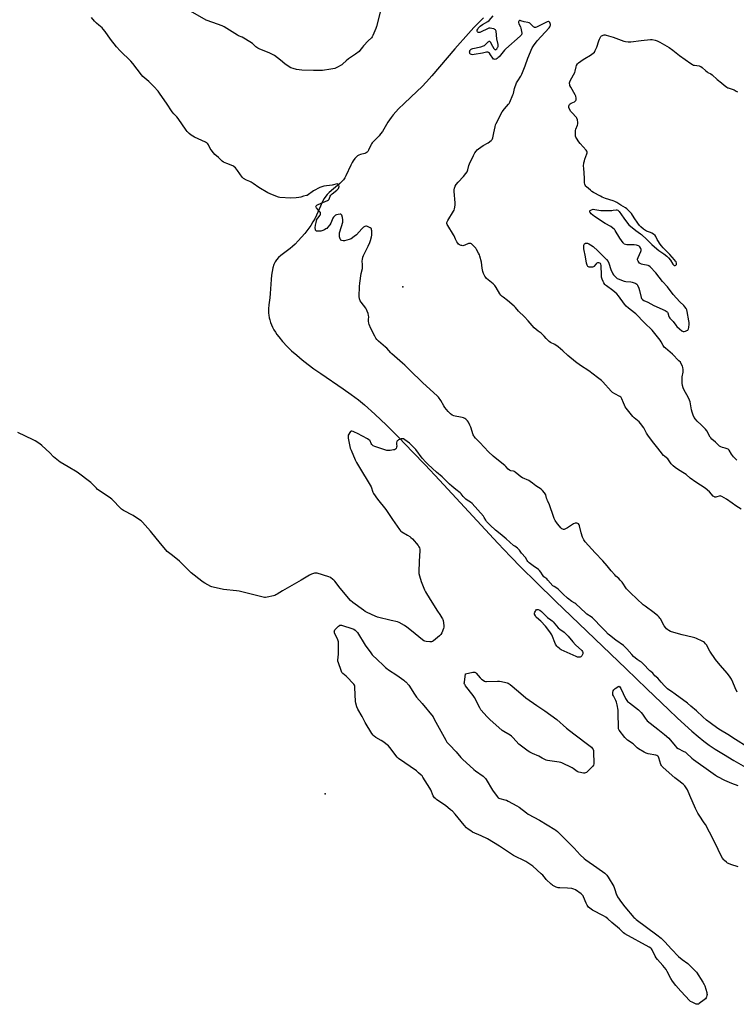
# Model space of a CAD drawing. Units: inches. Extents: x 1165770 to 1171770, y 529460 to 533460.
# Drawn here: x 1167289 to 1167888, y 531303 to 532126 of the extents above; entities that cross this region are included whole.
import ezdxf

# ---------------------------------------------------------------- set-up
doc = ezdxf.new("R2010")
doc.units = ezdxf.units.IN
doc.header["$MEASUREMENT"] = 0
for name, color, linetype in [('CNTRL-Analytical Point', 7, 'Continuous'), ('ELEV-Spot Elevation', 7, 'Continuous'), ('HYDRO-Single Line Stream', 4, 'Continuous'), ('Undefined', 1, 'Continuous')]:
    doc.layers.add(name, color=color, linetype=linetype)

msp = doc.modelspace()

# ---------------------------------------------------------------- linework, layer by layer
at = {"layer": 'CNTRL-Analytical Point'}
msp.add_point((1167609.45, 531902.38, 208), dxfattribs=at)
at = {"layer": 'ELEV-Spot Elevation'}
msp.add_point((1167544.53, 531478.61, 204.67), dxfattribs=at)
at = {"layer": 'HYDRO-Single Line Stream'}
msp.add_lwpolyline([(1167676.77, 532127.36), (1167672.97, 532123.54), (1167668.82, 532119.22), (1167664.14, 532114.16), (1167652.78, 532101.47), (1167633.63, 532078.99), (1167629.04, 532073.82), (1167625.14, 532069.67), (1167621.36, 532065.98), (1167610.5, 532055.79), (1167605.89, 532051.26), (1167603.47, 532048.72), (1167601.26, 532046.25), (1167599.57, 532044.18), (1167598.14, 532042.21), (1167596.79, 532040.06), (1167592.26, 532032.37), (1167590.85, 532030.27), (1167589.71, 532028.81), (1167585.04, 532024.19), (1167583.88, 532022.91), (1167583.22, 532022.01), (1167582.61, 532020.9), (1167580.7, 532016.78), (1167580, 532015.64), (1167579.44, 532015.01), (1167578.79, 532014.58), (1167577.64, 532014.1), (1167573.91, 532013.05), (1167572.5, 532012.54), (1167571.49, 532011.94), (1167570.31, 532010.94), (1167569.22, 532009.69), (1167568, 532007.93), (1167567.05, 532006.3), (1167565.97, 532004.19), (1167561.87, 531995.3), (1167560.88, 531993.52), (1167559.85, 531992.04), (1167558.42, 531990.46), (1167556.65, 531988.81), (1167547.86, 531981.34), (1167546.17, 531979.7), (1167545.03, 531978.39), (1167543.59, 531976.24), (1167542.04, 531973.3), (1167540.53, 531970.02), (1167537.26, 531962.44), (1167535.8, 531959.43), (1167534.25, 531956.78), (1167532.36, 531953.91), (1167529.96, 531950.57), (1167527.35, 531947.21), (1167524.63, 531943.93), (1167521.91, 531940.88), (1167519.3, 531938.18), (1167517.12, 531936.16), (1167515.25, 531934.63), (1167507.53, 531928.74), (1167505.43, 531926.91), (1167503.8, 531925.15), (1167502.71, 531923.48), (1167501.71, 531921.22), (1167500.83, 531918.35), (1167500.18, 531915.19), (1167499.74, 531912.17), (1167499.38, 531908.71), (1167498.64, 531896.91), (1167498.3, 531893.28), (1167497.51, 531887.43), (1167497.16, 531884.07), (1167497.1, 531882.29), (1167497.16, 531880.51), (1167497.34, 531878.75), (1167497.71, 531876.64), (1167498.14, 531874.9), (1167498.79, 531872.82), (1167499.6, 531870.75), (1167500.55, 531868.7), (1167501.64, 531866.66), (1167502.85, 531864.64), (1167504.19, 531862.63), (1167505.64, 531860.64), (1167508.87, 531856.7), (1167512.81, 531852.5), (1167516.45, 531849.01), (1167520.7, 531845.26), (1167525.18, 531841.57), (1167530.23, 531837.65), (1167535.04, 531834.1), (1167540.73, 531830.05), (1167559.56, 531817.14), (1167566.18, 531812.49), (1167572.22, 531808.01), (1167577.22, 531803.94), (1167585.95, 531796.03), (1167595.65, 531786.8), (1167606.01, 531776.53), (1167617.55, 531764.71), (1167628.04, 531753.72), (1167640.14, 531740.82), (1167688.77, 531688.25), (1167699.29, 531677.13), (1167708.3, 531667.88), (1167720.79, 531655.55), (1167737.06, 531639.76), (1167795.95, 531583.27), (1167813.26, 531566.56), (1167831.53, 531548.87), (1167838.69, 531542.14), (1167844.95, 531536.39), (1167850.8, 531531.19), (1167856.13, 531526.64), (1167860.87, 531522.81), (1167865.25, 531519.52), (1167870.24, 531516.15), (1167877.23, 531511.79), (1167885.92, 531506.61), (1167895.59, 531501.06)], dxfattribs=at)
at = {"layer": 'Undefined'}
for points, elevation in [([(1167592.26, 532139.8), (1167587.28, 532120.09), (1167586.7, 532118.44), (1167584.27, 532112.73), (1167583.61, 532111.43), (1167583.11, 532110.75), (1167580.46, 532108.13), (1167576.59, 532104.09), (1167575.65, 532102.98), (1167573.57, 532100.19), (1167572.77, 532099.36), (1167569.81, 532096.99), (1167563.86, 532092.97), (1167561.93, 532091.37), (1167559.2, 532088.81), (1167558.28, 532088.12), (1167554.26, 532085.79), (1167553.22, 532085.3), (1167552.42, 532085.03), (1167549.08, 532084.33), (1167542.12, 532083.44), (1167534.84, 532083.3), (1167524.96, 532083.62), (1167520.41, 532084.23), (1167517.67, 532084.97), (1167515.81, 532085.63), (1167514.3, 532086.48), (1167510.65, 532088.89), (1167507.08, 532092.1), (1167502.06, 532095.77), (1167498.15, 532097.76), (1167489.43, 532101.39), (1167488.15, 532102), (1167486.53, 532103.2), (1167484.5, 532105.08), (1167483.62, 532105.81), (1167478.02, 532109.61), (1167475.2, 532111.1), (1167472.11, 532112.38), (1167471.1, 532112.88), (1167460.12, 532119.86), (1167458.5, 532120.59), (1167450.59, 532123.33), (1167445.03, 532125.55), (1167431.82, 532133.03)], 210), ([(1167888.64, 531563.64), (1167886.98, 531567.45), (1167885.23, 531571.95), (1167883.98, 531574.62), (1167882.84, 531576.32), (1167880.64, 531579.3), (1167874.53, 531586.31), (1167870.74, 531590.9), (1167865.95, 531597.93), (1167862.99, 531603.17), (1167862.31, 531604.07), (1167861.36, 531605.12), (1167860.52, 531605.86), (1167859.51, 531606.44), (1167854.89, 531608.44), (1167853.26, 531609.07), (1167851.13, 531609.67), (1167842.75, 531611.67), (1167833.99, 531614), (1167832.95, 531614.48), (1167831.69, 531615.19), (1167830.74, 531615.82), (1167829.67, 531616.68), (1167828.75, 531617.67), (1167827.78, 531619.01), (1167824.67, 531624.93), (1167824.22, 531625.67), (1167823.62, 531626.44), (1167822.35, 531627.63), (1167819.42, 531630.05), (1167811.8, 531635.53), (1167810.22, 531636.76), (1167799.57, 531646.81), (1167796.37, 531650.18), (1167792.52, 531655.52), (1167791.02, 531657.35), (1167789.81, 531658.63), (1167787.49, 531660.77), (1167786.47, 531661.81), (1167783.53, 531665.12), (1167780.05, 531669.35), (1167776.45, 531673.45), (1167770.01, 531680.19), (1167761.75, 531689.24), (1167760.64, 531690.89), (1167759.48, 531693.18), (1167758.36, 531696.91), (1167756.93, 531702.87), (1167756.64, 531703.66), (1167756.19, 531704.33), (1167755.57, 531704.75), (1167754.83, 531704.99), (1167754.06, 531705.09), (1167753.29, 531704.98), (1167752.02, 531704.31), (1167746.97, 531700.94), (1167745.43, 531700.21), (1167744.12, 531699.78), (1167743.6, 531699.73), (1167743.02, 531699.87), (1167742.3, 531700.29), (1167741.41, 531701.05), (1167740.18, 531702.35), (1167738.66, 531704.36), (1167736.78, 531707.3), (1167735.92, 531708.85), (1167735.29, 531710.5), (1167732.06, 531720.19), (1167731.61, 531721.26), (1167730.35, 531723.62), (1167729.93, 531724.66), (1167729.5, 531725.99), (1167728.79, 531728.65), (1167728.39, 531729.37), (1167727.75, 531730.28), (1167726.15, 531732.23), (1167724.88, 531733.26), (1167720.56, 531736.23), (1167717.84, 531738.5), (1167715.9, 531739.83), (1167714.62, 531740.56), (1167709.46, 531742.88), (1167707.92, 531743.72), (1167706.37, 531744.96), (1167703.3, 531747.64), (1167702.61, 531748.15), (1167701.84, 531748.47), (1167699.59, 531748.68), (1167699.08, 531748.86), (1167698.37, 531749.26), (1167697.52, 531750.01), (1167695.39, 531752.45), (1167694.55, 531753.26), (1167686.45, 531759.59), (1167684.89, 531760.9), (1167680.9, 531764.64), (1167673.74, 531772.44), (1167670.14, 531776.04), (1167669.03, 531777.34), (1167668.59, 531778.04), (1167668.24, 531778.82), (1167666.12, 531785.16), (1167665.48, 531786.78), (1167664.11, 531789.35), (1167663.27, 531790.53), (1167662.52, 531791.41), (1167661.89, 531791.96), (1167661.19, 531792.38), (1167659.94, 531792.98), (1167658.9, 531793.36), (1167657.46, 531793.65), (1167653.04, 531794.28), (1167651.91, 531794.56), (1167650.49, 531795.29), (1167649.17, 531796.29), (1167647.13, 531798.38), (1167644.44, 531801.77), (1167643.65, 531802.98), (1167641.08, 531807.57), (1167639.19, 531810.18), (1167638.06, 531811.52), (1167625.99, 531822.37), (1167615.01, 531833.26), (1167610.97, 531837.16), (1167609.11, 531838.82), (1167600.22, 531846.37), (1167599.21, 531847.41), (1167595.94, 531851.13), (1167594.87, 531852.21), (1167588.98, 531857.07), (1167587.64, 531858.41), (1167586.88, 531859.54), (1167585.92, 531861.3), (1167582.56, 531867.81), (1167581.11, 531871.03), (1167580.85, 531872.17), (1167580.68, 531873.93), (1167580.69, 531875.1), (1167580.86, 531877.38), (1167580.81, 531878.43), (1167580.38, 531880.08), (1167579.6, 531882.24), (1167579.03, 531883.44), (1167578.34, 531884.62), (1167574.61, 531889.68), (1167573.81, 531890.92), (1167573.15, 531892.49), (1167572.89, 531894.38), (1167573.15, 531902.87), (1167573.33, 531905.6), (1167574.44, 531913.7), (1167575.56, 531917.94), (1167575.7, 531918.78), (1167575.7, 531920.84), (1167575.43, 531924.2), (1167575.54, 531925.34), (1167576, 531927.37), (1167576.45, 531928.77), (1167580.28, 531936.42), (1167581.71, 531939.55), (1167582.28, 531941.21), (1167583.14, 531944.37), (1167583.4, 531945.82), (1167583.41, 531949.37), (1167583.32, 531950.23), (1167583.08, 531950.94), (1167582.82, 531951.29), (1167582.17, 531951.77), (1167579.81, 531952.83), (1167579.01, 531953.09), (1167578.47, 531953.17), (1167577.53, 531953.01), (1167576.62, 531952.46), (1167575.15, 531951.09), (1167570.56, 531945.9), (1167568.74, 531944.46), (1167566.14, 531942.61), (1167565.37, 531942.22), (1167564.55, 531941.94), (1167560.57, 531940.95), (1167559.45, 531940.87), (1167558.4, 531941.22), (1167557.68, 531941.64), (1167557.27, 531941.99), (1167556.88, 531942.68), (1167556.56, 531944.37), (1167556.4, 531946.72), (1167556.51, 531947.58), (1167556.72, 531948.44), (1167559.13, 531956.67), (1167559.31, 531957.53), (1167559.36, 531958.39), (1167558.97, 531960.45), (1167558.39, 531962.4), (1167557.96, 531962.99), (1167557.52, 531963.15), (1167557, 531963.19), (1167555.25, 531963.04), (1167553.81, 531962.78), (1167553.06, 531962.43), (1167552.44, 531961.88), (1167551.52, 531960.8), (1167550.9, 531959.83), (1167549.14, 531955.73), (1167548.45, 531954.45), (1167546.39, 531952), (1167545.78, 531951.39), (1167545.1, 531950.86), (1167543.81, 531950.18), (1167541.66, 531949.26), (1167540.82, 531949.02), (1167539.94, 531948.91), (1167538.45, 531948.92), (1167537.35, 531949.11), (1167536.73, 531949.56), (1167536.44, 531950), (1167536.28, 531950.5), (1167536.23, 531951.9), (1167536.42, 531953.92), (1167536.94, 531956.22), (1167537.64, 531958.77), (1167537.98, 531959.57), (1167538.28, 531960.04), (1167540.26, 531962.45), (1167540.49, 531962.92), (1167540.62, 531963.63), (1167540.47, 531964.58), (1167540.06, 531965.33), (1167537.36, 531968.44), (1167536.94, 531969.05), (1167536.81, 531969.64), (1167536.97, 531970.2), (1167537.61, 531970.85), (1167538.53, 531971.38), (1167544.58, 531973.78), (1167546.36, 531974.61), (1167547.26, 531975.2), (1167547.75, 531975.82), (1167548.72, 531978.18), (1167549.34, 531979.15), (1167550.39, 531980.12), (1167554.21, 531983.22), (1167554.83, 531983.86), (1167555.56, 531984.8), (1167555.97, 531985.55), (1167556.12, 531986.35), (1167555.97, 531987.42), (1167555.65, 531988.1), (1167555.18, 531988.44), (1167554.47, 531988.51), (1167550.46, 531987.4), (1167543.33, 531986.55), (1167541.61, 531986.19), (1167540.01, 531985.47), (1167534.78, 531982.8), (1167533.56, 531981.96), (1167530.48, 531979.58), (1167529.48, 531978.98), (1167528.75, 531978.74), (1167526.38, 531978.25), (1167524.16, 531977.5), (1167522.52, 531977.08), (1167520.22, 531976.77), (1167515.79, 531976.54), (1167506.56, 531977.28), (1167505.39, 531977.44), (1167504.53, 531977.68), (1167498.46, 531980.22), (1167496.58, 531981.12), (1167489.18, 531985.51), (1167484.36, 531988.84), (1167482.61, 531989.97), (1167481.58, 531990.48), (1167478.69, 531991.6), (1167476.3, 531993.03), (1167475.66, 531993.55), (1167475.09, 531994.22), (1167471.29, 531999.88), (1167469.59, 532001.86), (1167468.56, 532002.85), (1167468.09, 532003.18), (1167467.3, 532003.56), (1167462.28, 532005.5), (1167459.66, 532006.82), (1167458.52, 532007.68), (1167455.23, 532010.49), (1167452.27, 532013.18), (1167451.11, 532014.43), (1167449.24, 532016.97), (1167448.47, 532018.19), (1167446.89, 532021.32), (1167446.41, 532021.98), (1167445.89, 532022.49), (1167445.25, 532022.94), (1167444.46, 532023.36), (1167435.2, 532027.57), (1167432.47, 532029.25), (1167430.94, 532030.63), (1167429.29, 532032.35), (1167428.46, 532033.37), (1167421.75, 532043.34), (1167420.51, 532044.75), (1167417.95, 532047.24), (1167416.76, 532048.68), (1167411.76, 532056.01), (1167406.69, 532063.69), (1167405.05, 532065.93), (1167401.44, 532069.89), (1167399.38, 532071.96), (1167397, 532074.18), (1167393.7, 532076.87), (1167392.2, 532078.27), (1167390.89, 532079.84), (1167383.88, 532089.16), (1167382.23, 532091.21), (1167373.3, 532099.88), (1167370.1, 532103.11), (1167365.16, 532109.44), (1167360.73, 532115.88), (1167359.05, 532117.86), (1167358.03, 532118.87), (1167355.23, 532121.23), (1167353.52, 532122.88), (1167351.85, 532124.57), (1167349.15, 532127.62)], 208), ([(1167892.13, 531716.59), (1167887.57, 531719.53), (1167884.56, 531721.75), (1167879.78, 531725.08), (1167875.97, 531727.32), (1167875.17, 531727.62), (1167874.42, 531727.69), (1167873.63, 531727.55), (1167871.78, 531726.89), (1167870.99, 531726.7), (1167870.18, 531726.74), (1167869.69, 531726.94), (1167868.82, 531727.65), (1167865.58, 531731.02), (1167861.91, 531734.19), (1167854.11, 531739.14), (1167849.37, 531742.7), (1167846.05, 531745.65), (1167844.85, 531746.44), (1167839.65, 531749.55), (1167836.87, 531751.53), (1167835.34, 531752.81), (1167834.32, 531753.79), (1167833.62, 531754.6), (1167830.77, 531758.71), (1167829.82, 531759.62), (1167827.91, 531761.01), (1167827.25, 531761.59), (1167824.39, 531765.04), (1167822.47, 531767.7), (1167818.07, 531773.31), (1167814.16, 531778.57), (1167813.07, 531780.28), (1167810.67, 531784.62), (1167807.9, 531788.29), (1167806.74, 531789.54), (1167802.77, 531793.1), (1167801.58, 531794.26), (1167795.86, 531801.14), (1167795.23, 531802.11), (1167794.47, 531803.66), (1167793.68, 531805.51), (1167792.48, 531808.79), (1167792.12, 531809.56), (1167791.81, 531810.01), (1167791.4, 531810.38), (1167790.68, 531810.85), (1167786.52, 531813.07), (1167784.55, 531814.32), (1167783.52, 531815.34), (1167776.55, 531823.17), (1167775.26, 531824.32), (1167772.14, 531826.83), (1167764.86, 531832.4), (1167757.77, 531836.8), (1167753.75, 531839.77), (1167747.21, 531845.14), (1167743.15, 531848.93), (1167739.27, 531852.37), (1167736.26, 531854.27), (1167732.88, 531856.04), (1167731.72, 531856.87), (1167729.22, 531859.23), (1167727.48, 531861.36), (1167726.68, 531862.17), (1167724.9, 531863.66), (1167722.32, 531865.47), (1167719.24, 531868.24), (1167714.12, 531874.06), (1167711.01, 531877.3), (1167705.89, 531882.3), (1167703.43, 531885.23), (1167702.42, 531886.28), (1167696.86, 531891.05), (1167693.08, 531893.85), (1167692.26, 531894.55), (1167691.26, 531895.63), (1167690.55, 531896.57), (1167687.43, 531901.99), (1167686.27, 531903.57), (1167684.89, 531904.96), (1167679.3, 531909.59), (1167678.6, 531910.37), (1167678, 531911.34), (1167676.85, 531913.76), (1167676.25, 531915.44), (1167675.73, 531918.08), (1167675.12, 531923.05), (1167673.82, 531928.12), (1167673.39, 531929.21), (1167672.73, 531930.52), (1167671.04, 531933.62), (1167670.24, 531934.84), (1167667.42, 531937.82), (1167666.77, 531938.36), (1167666.07, 531938.69), (1167665.33, 531938.77), (1167664.31, 531938.64), (1167661.16, 531937.28), (1167660.36, 531937.02), (1167659.56, 531936.87), (1167658.76, 531936.93), (1167657.98, 531937.16), (1167656.7, 531937.7), (1167656.01, 531938.11), (1167655.27, 531938.91), (1167654.54, 531940.14), (1167653.34, 531942.45), (1167652.24, 531945.01), (1167651.7, 531946.03), (1167646.87, 531953.71), (1167646.35, 531954.71), (1167646.1, 531955.47), (1167646.08, 531956.18), (1167646.3, 531956.88), (1167646.84, 531957.85), (1167651.78, 531965.7), (1167652.27, 531966.73), (1167652.55, 531967.82), (1167653.01, 531970.91), (1167653.1, 531972.61), (1167652.35, 531982.1), (1167652.3, 531983.55), (1167652.52, 531984.98), (1167653.08, 531986.63), (1167653.99, 531988.04), (1167655.56, 531990.05), (1167660.09, 531994.7), (1167662.03, 531997.24), (1167663.01, 531998.67), (1167663.4, 531999.44), (1167663.67, 532000.28), (1167664.46, 532003.92), (1167664.95, 532005.29), (1167668.29, 532012.28), (1167669.61, 532014.55), (1167670.58, 532016), (1167671.49, 532017.02), (1167672.56, 532017.93), (1167676.45, 532020.51), (1167680.59, 532022.87), (1167683.08, 532024.74), (1167683.68, 532025.3), (1167684.01, 532025.72), (1167684.25, 532026.22), (1167684.49, 532027.04), (1167685.37, 532031.36), (1167686.51, 532036.28), (1167686.94, 532038), (1167687.32, 532039.1), (1167692.51, 532048.66), (1167694.4, 532051.22), (1167697.72, 532055.18), (1167698.21, 532055.87), (1167698.75, 532056.89), (1167701.39, 532063.02), (1167701.72, 532064.13), (1167702.72, 532068.35), (1167704.47, 532073), (1167705.37, 532074.82), (1167707.98, 532078.6), (1167708.94, 532080.37), (1167711.51, 532087.13), (1167713.73, 532093.67), (1167717.46, 532102.17), (1167718.54, 532103.89), (1167721.57, 532108.16), (1167731.56, 532119.02), (1167732.28, 532119.95), (1167732.62, 532120.71), (1167732.73, 532121.26), (1167732.73, 532121.81), (1167732.58, 532122.64), (1167732.31, 532123.42), (1167732.06, 532123.87), (1167731.76, 532124.16), (1167731.42, 532124.3), (1167731.02, 532124.31), (1167730.11, 532123.99), (1167721.05, 532119.69), (1167720.26, 532119.39), (1167719.5, 532119.32), (1167719.04, 532119.5), (1167718.6, 532119.82), (1167716.06, 532122.29), (1167715.38, 532122.84), (1167714.84, 532123.14), (1167713.77, 532123.45), (1167710.65, 532124.02), (1167707.86, 532124.99), (1167707.36, 532125.06), (1167706.9, 532125), (1167706.51, 532124.79), (1167706.23, 532124.45), (1167706.1, 532124.02), (1167706.11, 532123.52), (1167706.39, 532122.47), (1167707.75, 532119.77), (1167708.09, 532118.65), (1167708.71, 532114.6), (1167708.68, 532113.79), (1167708.5, 532113.3), (1167708.18, 532112.86), (1167707.36, 532112.04), (1167695.41, 532101.41), (1167694.4, 532100.33), (1167689.78, 532094.86), (1167689.04, 532094.12), (1167688.18, 532093.47), (1167687.24, 532092.93), (1167686.51, 532092.67), (1167685.74, 532092.69), (1167685.27, 532092.87), (1167684.56, 532093.59), (1167682.68, 532096.43), (1167681.67, 532097.8), (1167680.89, 532098.51), (1167680.26, 532098.72), (1167679.28, 532098.71), (1167675.93, 532097.93), (1167668.86, 532096.61), (1167667.95, 532096.56), (1167666.76, 532096.65), (1167665.97, 532096.88), (1167665.59, 532097.16), (1167665.35, 532097.55), (1167665.23, 532098.05), (1167665.21, 532098.6), (1167665.31, 532099.43), (1167665.48, 532099.96), (1167665.74, 532100.39), (1167666.48, 532101.09), (1167667, 532101.34), (1167667.84, 532101.61), (1167674.52, 532103.18), (1167676.72, 532103.91), (1167677.49, 532104.29), (1167678.47, 532104.97), (1167679.36, 532105.78), (1167680.78, 532107.29), (1167681.19, 532107.62), (1167681.59, 532107.79), (1167681.96, 532107.76), (1167682.42, 532107.3), (1167684.16, 532103.65), (1167685.44, 532101.63), (1167686.13, 532100.83), (1167686.49, 532100.66), (1167687.07, 532100.87), (1167687.87, 532101.59), (1167688.59, 532102.48), (1167688.85, 532102.97), (1167688.96, 532103.44), (1167689, 532104.19), (1167688.93, 532104.98), (1167687.96, 532109.79), (1167687.28, 532116.13), (1167687.03, 532116.91), (1167686.75, 532117.35), (1167686.37, 532117.72), (1167685.92, 532118), (1167685.39, 532118.2), (1167683.69, 532118.58), (1167682.3, 532118.73), (1167681.29, 532118.63), (1167680, 532118.16), (1167674.85, 532115.63), (1167673.81, 532115.21), (1167673.04, 532115.03), (1167672.32, 532115.14), (1167671.77, 532115.56), (1167671.55, 532116.17), (1167671.59, 532117.1), (1167671.94, 532117.87), (1167672.43, 532118.61), (1167673.36, 532119.76), (1167673.99, 532120.37), (1167675.9, 532121.66), (1167680.31, 532124.34), (1167681.44, 532125.22), (1167684.84, 532129.13)], 210), ([(1167888.48, 531757.71), (1167886.67, 531759.32), (1167885.74, 531760.4), (1167883.98, 531762.69), (1167881.92, 531765.87), (1167881.2, 531766.72), (1167880.48, 531767.17), (1167879.67, 531767.5), (1167878.84, 531767.69), (1167877.51, 531767.86), (1167876.42, 531768.18), (1167875.1, 531768.74), (1167874.1, 531769.26), (1167873.02, 531770.15), (1167870.64, 531772.6), (1167867.7, 531775.18), (1167866.75, 531776.17), (1167866.28, 531776.83), (1167863.35, 531782.05), (1167862.38, 531783.48), (1167858.66, 531787.19), (1167855.41, 531790.23), (1167853.93, 531791.97), (1167852.94, 531793.36), (1167851.94, 531795.32), (1167851.18, 531797.73), (1167850.71, 531799.71), (1167849.36, 531806.45), (1167848.97, 531807.85), (1167847.81, 531810.33), (1167844.42, 531816.06), (1167843.67, 531817.97), (1167843.06, 531819.92), (1167842.83, 531821.91), (1167842.69, 531825.92), (1167842.87, 531827.37), (1167843.6, 531831.13), (1167843.66, 531832), (1167843.59, 531833.43), (1167843.36, 531835.13), (1167843.05, 531836.21), (1167842.06, 531838.25), (1167841.29, 531839.44), (1167840.11, 531840.74), (1167834.77, 531846.18), (1167828.81, 531851.16), (1167827.73, 531852.18), (1167826.79, 531853.5), (1167825.17, 531856.59), (1167824.39, 531857.82), (1167818.75, 531864.98), (1167817.67, 531866.22), (1167811.28, 531872.51), (1167804, 531879.97), (1167802.88, 531880.91), (1167797.98, 531884.63), (1167796.08, 531886.28), (1167794.54, 531888.08), (1167789.49, 531895.11), (1167788.15, 531896.66), (1167784.8, 531899.56), (1167779.61, 531903.27), (1167778.72, 531904), (1167778.26, 531904.5), (1167777.33, 531905.85), (1167776.67, 531907.06), (1167775.98, 531908.93), (1167775.49, 531910.57), (1167775.31, 531912.32), (1167775.12, 531920.28), (1167774.95, 531921.35), (1167774.59, 531921.97), (1167773.98, 531922.34), (1167773.27, 531922.57), (1167772.54, 531922.6), (1167772.05, 531922.44), (1167771.58, 531922.16), (1167770.93, 531921.63), (1167769.03, 531919.48), (1167768.59, 531919.18), (1167767.82, 531918.96), (1167765.83, 531918.9), (1167765.01, 531918.98), (1167764.51, 531919.11), (1167763.94, 531919.57), (1167763.42, 531920.52), (1167762.89, 531922.18), (1167762.03, 531927.51), (1167760.64, 531934.2), (1167760.52, 531935.39), (1167760.59, 531936.89), (1167760.7, 531937.46), (1167760.9, 531937.95), (1167761.19, 531938.35), (1167761.72, 531938.85), (1167762.13, 531939.07), (1167762.63, 531939.14), (1167763.69, 531938.99), (1167764.74, 531938.56), (1167766.22, 531937.62), (1167768.35, 531936.1), (1167772.37, 531932.47), (1167775.71, 531929.13), (1167779.65, 531925.34), (1167780.85, 531923.7), (1167781.55, 531922.42), (1167783.27, 531917.02), (1167784.89, 531913.35), (1167785.32, 531912.61), (1167785.83, 531911.95), (1167787.78, 531909.97), (1167788.48, 531909.5), (1167789.28, 531909.13), (1167794.35, 531907.38), (1167795.8, 531907.07), (1167799.96, 531906.58), (1167801.13, 531906.37), (1167803.38, 531905.59), (1167804.19, 531905.23), (1167804.91, 531904.8), (1167805.3, 531904.41), (1167805.59, 531903.94), (1167806.59, 531901.47), (1167807.19, 531899.48), (1167808.44, 531893.71), (1167808.88, 531892.7), (1167809.56, 531891.89), (1167810.78, 531891.11), (1167814.11, 531889.57), (1167819.14, 531886.78), (1167828.52, 531882.6), (1167829.55, 531882.1), (1167830.25, 531881.66), (1167830.62, 531881.3), (1167830.86, 531880.84), (1167831.58, 531877.8), (1167831.97, 531877.06), (1167832.45, 531876.36), (1167835.2, 531873.51), (1167837.37, 531870.48), (1167838.31, 531869.39), (1167840.59, 531867.27), (1167842.61, 531865.72), (1167843.56, 531865.23), (1167844.06, 531865.17), (1167844.58, 531865.24), (1167845.64, 531865.57), (1167846.69, 531866.01), (1167847.4, 531866.41), (1167847.77, 531866.75), (1167848.1, 531867.47), (1167848.31, 531868.59), (1167848.62, 531871.23), (1167848.65, 531872.69), (1167848.45, 531874.14), (1167847, 531881.91), (1167846.6, 531883.31), (1167846.09, 531884.34), (1167845.13, 531885.76), (1167844.24, 531886.88), (1167840.95, 531890.02), (1167835.22, 531896.23), (1167830.48, 531902.41), (1167826.4, 531907.06), (1167820.64, 531914.1), (1167815.93, 531919.3), (1167815.05, 531920), (1167814.28, 531920.31), (1167810.04, 531921.19), (1167808.67, 531921.59), (1167807.24, 531922.42), (1167806.47, 531923.2), (1167805.99, 531923.89), (1167805.63, 531924.6), (1167805.51, 531925.09), (1167805.54, 531925.61), (1167805.98, 531926.94), (1167808.22, 531932.09), (1167808.5, 531932.91), (1167808.59, 531933.44), (1167808.53, 531933.95), (1167808.31, 531934.44), (1167807.32, 531935.86), (1167806.73, 531936.5), (1167806.29, 531936.84), (1167805.51, 531937.15), (1167804.66, 531937.35), (1167802.62, 531937.66), (1167801.45, 531937.75), (1167796.47, 531937.55), (1167795.39, 531937.79), (1167794.45, 531938.31), (1167794.03, 531938.68), (1167793.46, 531939.34), (1167790.7, 531943.2), (1167786.89, 531949.48), (1167786.4, 531950.2), (1167785.84, 531950.84), (1167784.96, 531951.56), (1167783.06, 531952.86), (1167778.45, 531955.47), (1167769.43, 531961.34), (1167768.03, 531962.43), (1167766.7, 531963.61), (1167766.15, 531964.28), (1167765.75, 531964.99), (1167765.58, 531965.46), (1167765.52, 531965.89), (1167765.56, 531966.08), (1167765.83, 531966.41), (1167767.04, 531966.98), (1167768.45, 531967.32), (1167769.93, 531967.23), (1167774.92, 531966.38), (1167776.68, 531966.18), (1167784.01, 531966.35), (1167785.17, 531966.48), (1167787.73, 531966.95), (1167788.26, 531966.92), (1167788.92, 531966.64), (1167789.72, 531966.02), (1167790.25, 531965.4), (1167793.96, 531959.88), (1167797.02, 531955.68), (1167798.18, 531954.39), (1167804.1, 531949.53), (1167807.95, 531946.92), (1167808.87, 531946.2), (1167813.14, 531942.21), (1167817.47, 531937.81), (1167819.69, 531935.91), (1167823.31, 531932.95), (1167827.44, 531930.19), (1167830.04, 531928.1), (1167831.42, 531926.66), (1167833.08, 531924.68), (1167835.08, 531921.42), (1167835.78, 531920.61), (1167836.21, 531920.41), (1167836.9, 531920.39), (1167837.57, 531920.61), (1167838.03, 531921.06), (1167838.17, 531921.46), (1167838.11, 531922.22), (1167837.74, 531923.29), (1167837.3, 531924.04), (1167836.36, 531925.2), (1167832.35, 531929.57), (1167826.8, 531935.16), (1167825.43, 531936.66), (1167824.4, 531938.13), (1167822.48, 531941.17), (1167821.92, 531942.2), (1167820.89, 531944.53), (1167820.28, 531945.45), (1167818.94, 531946.56), (1167817.44, 531947.5), (1167816.38, 531947.96), (1167813.09, 531949.13), (1167812.05, 531949.64), (1167810.39, 531950.84), (1167808.34, 531952.53), (1167807.07, 531953.89), (1167805.65, 531955.78), (1167802.54, 531960.17), (1167800.36, 531963.69), (1167799.03, 531965.2), (1167796.6, 531967.66), (1167795.46, 531968.49), (1167791.48, 531970.68), (1167788.11, 531972.92), (1167786.45, 531973.92), (1167785.12, 531974.46), (1167778.71, 531976.47), (1167776, 531977.43), (1167774.43, 531978.22), (1167768.75, 531981.42), (1167767.23, 531982.33), (1167766.06, 531983.25), (1167762.92, 531986.05), (1167762.3, 531986.69), (1167761.83, 531987.36), (1167761.39, 531988.31), (1167761.18, 531989.41), (1167761.06, 531993.22), (1167760.48, 532001.71), (1167760.46, 532003.43), (1167760.75, 532006.09), (1167761.04, 532007.85), (1167761.47, 532009.23), (1167763.06, 532013.6), (1167763.28, 532014.42), (1167763.31, 532015.2), (1167763.11, 532015.93), (1167762.63, 532016.64), (1167757.63, 532022.2), (1167756.5, 532023.59), (1167754.4, 532026.87), (1167753.99, 532027.65), (1167753.71, 532028.46), (1167753.61, 532029.29), (1167753.55, 532030.99), (1167753.58, 532032.41), (1167753.67, 532033.25), (1167754.01, 532034.36), (1167755.36, 532037.62), (1167755.7, 532038.86), (1167755.67, 532039.94), (1167755.26, 532041.99), (1167754.86, 532043.41), (1167754.62, 532043.93), (1167754.3, 532044.4), (1167750.75, 532047.89), (1167749.83, 532049), (1167748.41, 532051.63), (1167748.09, 532052.44), (1167748, 532052.98), (1167748.05, 532053.5), (1167748.3, 532054.25), (1167748.71, 532054.95), (1167749.09, 532055.34), (1167750.08, 532055.95), (1167752.78, 532057.28), (1167753.65, 532057.96), (1167753.95, 532058.38), (1167754.12, 532058.86), (1167754.11, 532060.25), (1167753.81, 532061.97), (1167753.42, 532063.07), (1167749.72, 532069.46), (1167749.05, 532070.76), (1167748.79, 532071.57), (1167748.72, 532072.12), (1167748.75, 532072.98), (1167748.91, 532073.82), (1167749.53, 532075.26), (1167753.06, 532081.78), (1167753.43, 532082.88), (1167754.09, 532086.3), (1167754.6, 532087.62), (1167755.28, 532088.84), (1167755.64, 532089.28), (1167756.28, 532089.86), (1167760.11, 532092.64), (1167761.35, 532093.44), (1167766.27, 532096.23), (1167768.42, 532097.77), (1167769.48, 532098.74), (1167770.21, 532100), (1167771.37, 532102.72), (1167773.11, 532108.21), (1167773.62, 532109.54), (1167774.28, 532110.75), (1167774.89, 532111.66), (1167775.44, 532112.24), (1167776.1, 532112.68), (1167776.82, 532112.98), (1167777.61, 532113.14), (1167778.45, 532113.13), (1167779.3, 532112.96), (1167785.24, 532111.23), (1167793.96, 532107.94), (1167795.3, 532107.62), (1167797.57, 532107.31), (1167798.72, 532107.27), (1167799.9, 532107.36), (1167808.5, 532108.44), (1167816.22, 532109.23), (1167817.69, 532109.21), (1167820.25, 532108.77), (1167821.88, 532108.22), (1167824.23, 532107.12), (1167831.91, 532102.49), (1167834.93, 532100.28), (1167840.53, 532095.95), (1167849.89, 532089.24), (1167851.34, 532088.28), (1167852.11, 532087.93), (1167853.22, 532087.66), (1167857.11, 532087.16), (1167857.63, 532087.01), (1167858.28, 532086.68), (1167859.37, 532085.84), (1167862.44, 532083.06), (1167863.58, 532082.13), (1167864.31, 532081.67), (1167866.61, 532080.51), (1167867.77, 532079.71), (1167872.12, 532075.84), (1167875.54, 532073.15), (1167877.94, 532071.01), (1167879.98, 532069.4), (1167880.71, 532068.96), (1167881.23, 532068.75), (1167884.58, 532067.82), (1167886.16, 532067.09), (1167887.96, 532066.14), (1167888.94, 532065.49)], 212), ([(1167897.18, 531517.87), (1167887.44, 531523.99), (1167880.88, 531528.27), (1167874.86, 531531.84), (1167872.71, 531533.24), (1167866.24, 531537.96), (1167863.17, 531540.37), (1167860.04, 531543.16), (1167854.87, 531547.99), (1167850.08, 531552.02), (1167847.33, 531554.49), (1167836.91, 531562.14), (1167833.99, 531564.15), (1167831.52, 531565.66), (1167830.44, 531566.53), (1167827.92, 531569.01), (1167825.14, 531572.08), (1167822.43, 531575.26), (1167820.05, 531577.42), (1167818.34, 531579.56), (1167816.49, 531580.88), (1167815.84, 531581.44), (1167810.22, 531587.37), (1167808.75, 531588.8), (1167807.8, 531589.46), (1167805.17, 531590.97), (1167802.16, 531593.6), (1167800.6, 531595.24), (1167796.55, 531599.93), (1167795, 531601.57), (1167793.7, 531602.63), (1167787.31, 531607.2), (1167782, 531611.4), (1167781.06, 531612.27), (1167778.72, 531614.79), (1167773.62, 531619.78), (1167770.32, 531623.38), (1167767.85, 531625.75), (1167766.7, 531626.64), (1167763.26, 531628.89), (1167762.18, 531629.71), (1167757.88, 531633.88), (1167753.97, 531637.5), (1167753.09, 531638.1), (1167750.5, 531639.52), (1167747.01, 531642.17), (1167743.23, 531645.72), (1167740.1, 531648.95), (1167739.08, 531649.87), (1167738.15, 531650.5), (1167735.7, 531651.91), (1167734.74, 531652.67), (1167730.6, 531657.35), (1167729.57, 531658.29), (1167727.31, 531660.14), (1167726.53, 531660.91), (1167725.95, 531661.74), (1167724.71, 531664), (1167723.68, 531665.31), (1167722.61, 531666.19), (1167718.33, 531669.29), (1167715.06, 531671.86), (1167713.96, 531672.84), (1167713.3, 531673.7), (1167711.83, 531676.23), (1167708.5, 531679.93), (1167706.88, 531682.35), (1167706.27, 531683.08), (1167705.15, 531684.02), (1167702.82, 531685.62), (1167701.96, 531686.3), (1167695.73, 531691.96), (1167690.58, 531695.97), (1167686.94, 531699.08), (1167682.27, 531703.3), (1167680.29, 531705.31), (1167679.37, 531706.37), (1167678.63, 531707.57), (1167677.46, 531709.78), (1167676.79, 531710.69), (1167667.23, 531721.3), (1167665.91, 531722.42), (1167663.24, 531724.15), (1167662.12, 531725.03), (1167659.86, 531727.22), (1167658.15, 531729.42), (1167657.36, 531730.24), (1167653.53, 531733.21), (1167650.44, 531735.89), (1167648.49, 531737.67), (1167642.33, 531743.64), (1167637.56, 531747.59), (1167630.58, 531753.94), (1167628.69, 531755.82), (1167625.66, 531759.34), (1167620.33, 531766.41), (1167619.22, 531767.74), (1167614.86, 531771.78), (1167611.09, 531774.59), (1167609.86, 531775.33), (1167609.33, 531775.5), (1167608.79, 531775.55), (1167607.97, 531775.42), (1167605.78, 531774.6), (1167605.06, 531774.2), (1167604.68, 531773.85), (1167604.38, 531773.18), (1167604.19, 531772.13), (1167604.15, 531771), (1167604.22, 531769.24), (1167604.14, 531768.39), (1167603.75, 531767.45), (1167603.11, 531766.71), (1167602.37, 531766.37), (1167601.53, 531766.16), (1167598.91, 531765.72), (1167597.45, 531765.6), (1167596.02, 531765.79), (1167594.31, 531766.22), (1167585.88, 531769.06), (1167584.56, 531769.6), (1167583.92, 531770.03), (1167583.4, 531770.65), (1167582.85, 531771.64), (1167581.97, 531773.72), (1167581.67, 531774.17), (1167581.03, 531774.73), (1167579.76, 531775.47), (1167571.59, 531779.82), (1167568.99, 531781.16), (1167567.92, 531781.61), (1167566.63, 531781.92), (1167566.17, 531781.86), (1167565.77, 531781.62), (1167565.08, 531780.82), (1167564.15, 531779.38), (1167563.78, 531778.63), (1167563.58, 531777.84), (1167563.76, 531776.12), (1167565.11, 531769.13), (1167565.46, 531767.7), (1167566.1, 531766.05), (1167569.68, 531757.91), (1167570.7, 531755.78), (1167573.08, 531751.42), (1167582.11, 531736.82), (1167582.81, 531735.22), (1167584.38, 531730.94), (1167585, 531729.7), (1167588.29, 531725.16), (1167595.05, 531716.5), (1167600.84, 531707.95), (1167606.51, 531699.72), (1167607.38, 531698.55), (1167607.78, 531698.14), (1167608.45, 531697.64), (1167613.2, 531695), (1167615.19, 531693.75), (1167616.12, 531693.05), (1167617.34, 531691.8), (1167622.16, 531686.24), (1167622.86, 531685.31), (1167623.34, 531684.32), (1167623.65, 531683.28), (1167623.69, 531682.14), (1167622.92, 531672.81), (1167622.64, 531664.35), (1167622.7, 531662.91), (1167623.19, 531660.98), (1167624.73, 531656.33), (1167627.5, 531649.22), (1167628.22, 531647.62), (1167632.33, 531641.15), (1167638.3, 531631.3), (1167640.17, 531628.48), (1167641.98, 531625.93), (1167642.56, 531624.98), (1167642.77, 531624.45), (1167642.98, 531623.6), (1167643.58, 531619.45), (1167643.68, 531617.99), (1167643.45, 531616.88), (1167641.97, 531613.39), (1167641.15, 531611.88), (1167640.11, 531610.85), (1167635.01, 531606.69), (1167634.06, 531606.02), (1167633.28, 531605.74), (1167631.83, 531605.72), (1167628.86, 531606.03), (1167627.71, 531606.26), (1167626.93, 531606.62), (1167625.73, 531607.49), (1167616.65, 531614.83), (1167612.84, 531618.16), (1167610.82, 531619.41), (1167606.4, 531621.86), (1167604.78, 531622.38), (1167599.76, 531623.55), (1167588.32, 531626.41), (1167586.15, 531627.31), (1167579.47, 531630.41), (1167577.9, 531631.2), (1167576.42, 531632.21), (1167567.49, 531638.73), (1167565.64, 531640.23), (1167557.02, 531650.52), (1167552.42, 531656.6), (1167551.82, 531657.23), (1167550.94, 531657.97), (1167548.85, 531659.52), (1167547.59, 531660.18), (1167537.72, 531663.07), (1167536.59, 531663.27), (1167535.47, 531663.15), (1167532.96, 531662.31), (1167531.34, 531661.61), (1167524.33, 531657.25), (1167508.69, 531648.38), (1167504.27, 531645.51), (1167503.26, 531644.94), (1167502.45, 531644.62), (1167501.31, 531644.32), (1167496.09, 531643.14), (1167494.65, 531642.92), (1167493.78, 531642.96), (1167492.63, 531643.19), (1167476.07, 531647.39), (1167472.62, 531648.11), (1167470.3, 531648.46), (1167459.48, 531649.56), (1167450.85, 531651.34), (1167449.73, 531651.67), (1167448.93, 531652.03), (1167443.81, 531654.88), (1167442.54, 531655.62), (1167441.35, 531656.47), (1167432.55, 531663.42), (1167431.02, 531664.83), (1167422.78, 531673.26), (1167416.78, 531677.84), (1167412.42, 531681.4), (1167411.21, 531682.73), (1167406.79, 531688.01), (1167398.59, 531698.14), (1167391.78, 531705.9), (1167390.97, 531706.75), (1167390.3, 531707.31), (1167384.18, 531711.38), (1167376.1, 531715.6), (1167374.41, 531716.67), (1167372.92, 531718), (1167367.42, 531723.87), (1167366.14, 531725.09), (1167363.99, 531726.62), (1167354.36, 531733.13), (1167353.28, 531734.12), (1167350.92, 531736.73), (1167348.53, 531738.89), (1167337.2, 531747.53), (1167329.72, 531752.18), (1167323.17, 531756.03), (1167321.71, 531757.02), (1167317.59, 531760.49), (1167314.43, 531763.86), (1167307.66, 531770), (1167306.06, 531771.28), (1167302.15, 531773.71), (1167300.4, 531774.72), (1167287.65, 531780.65)], 206), ([(1167889.52, 531417.79), (1167883.57, 531419.64), (1167881.48, 531420.48), (1167880.74, 531420.89), (1167879.76, 531421.58), (1167878.13, 531422.88), (1167877.5, 531423.5), (1167876.57, 531424.91), (1167875.2, 531427.42), (1167872.96, 531432.2), (1167868.88, 531440.4), (1167862.18, 531453.1), (1167861.27, 531454.6), (1167856.86, 531460.98), (1167855.83, 531462.68), (1167854.03, 531466.51), (1167849.32, 531477.33), (1167847.13, 531482.01), (1167846.18, 531483.77), (1167845, 531485.35), (1167844.26, 531486.2), (1167843.62, 531486.78), (1167838.87, 531490.29), (1167836.56, 531492.12), (1167826.95, 531500.71), (1167825.89, 531501.74), (1167825.4, 531502.4), (1167825.06, 531503.17), (1167823.42, 531508.73), (1167822.87, 531509.72), (1167822.33, 531510.33), (1167821.62, 531510.74), (1167820.79, 531510.98), (1167814.34, 531512.21), (1167812.63, 531512.65), (1167811.08, 531513.45), (1167806.34, 531516.33), (1167805.19, 531517.25), (1167801.72, 531520.54), (1167797.05, 531523.7), (1167795.89, 531524.59), (1167794.76, 531525.92), (1167790.2, 531532.01), (1167789.68, 531533.01), (1167789.49, 531534.14), (1167789.44, 531546.05), (1167789.33, 531548.71), (1167788.48, 531553.08), (1167787.9, 531555.37), (1167787.32, 531556.67), (1167785.29, 531560.51), (1167784.88, 531561.56), (1167784.8, 531562.38), (1167784.93, 531563.5), (1167785.26, 531564.89), (1167785.6, 531565.64), (1167786.14, 531566.24), (1167786.81, 531566.77), (1167789.98, 531568.84), (1167790.62, 531568.1), (1167791.4, 531566.81), (1167795.35, 531558.5), (1167795.91, 531557.46), (1167796.41, 531556.75), (1167797.14, 531555.96), (1167798.64, 531554.71), (1167806.29, 531548.8), (1167807.64, 531547.67), (1167808.61, 531546.62), (1167809.67, 531545.27), (1167811.76, 531541.84), (1167812.67, 531540.71), (1167813.48, 531539.87), (1167822.45, 531532.75), (1167826.66, 531529.55), (1167828.15, 531528.3), (1167831.5, 531525.26), (1167832.68, 531523.97), (1167837.09, 531518.47), (1167838.1, 531517.43), (1167839.32, 531516.67), (1167843.75, 531514.44), (1167845.47, 531513.45), (1167846.49, 531512.63), (1167850.92, 531508.43), (1167852.28, 531507.28), (1167866.72, 531497.08), (1167870.68, 531494.39), (1167872.44, 531493.32), (1167878.28, 531490.04), (1167881.95, 531488.37), (1167884.09, 531487.5), (1167889.34, 531485.76)], 206)]:
    msp.add_lwpolyline(points, dxfattribs=dict(at, elevation=elevation))
at = {"layer": 'Undefined', "elevation": 206}
for points in [[(1167756.48, 531592.89), (1167755.42, 531593.03), (1167754.31, 531593.44), (1167741.6, 531599.2), (1167740.84, 531599.66), (1167739.91, 531600.37), (1167738.78, 531601.33), (1167737.96, 531602.15), (1167737.48, 531602.86), (1167736.98, 531603.89), (1167733.74, 531611.72), (1167732.84, 531613.26), (1167730.53, 531616.39), (1167728.6, 531618.77), (1167724.58, 531622.91), (1167721.13, 531626.12), (1167720.54, 531626.78), (1167720.09, 531627.49), (1167719.53, 531628.76), (1167719.41, 531629.28), (1167719.44, 531629.8), (1167719.72, 531630.58), (1167720.13, 531631.34), (1167720.59, 531632.07), (1167721.09, 531632.67), (1167721.48, 531632.9), (1167721.7, 531632.93), (1167722.43, 531632.76), (1167723.73, 531632.13), (1167725.26, 531631.2), (1167726.18, 531630.36), (1167730.12, 531625.99), (1167733.02, 531624.21), (1167734.13, 531623.32), (1167734.9, 531622.52), (1167739.17, 531617.52), (1167740.44, 531616.46), (1167744.06, 531613.84), (1167745.14, 531612.9), (1167747.58, 531610.39), (1167751.45, 531605.87), (1167753.73, 531603.39), (1167758.87, 531598.45), (1167759.49, 531597.6), (1167759.82, 531596.89), (1167759.91, 531596.41), (1167759.73, 531595.65), (1167758.89, 531594.16), (1167758.17, 531593.32), (1167757.5, 531593)], [(1167855.61, 531302.78), (1167854.56, 531303.03), (1167851.07, 531304.51), (1167849.78, 531305.16), (1167849.08, 531305.68), (1167841.59, 531313.7), (1167837.47, 531318.55), (1167834.74, 531322.05), (1167833.18, 531324.24), (1167830.31, 531330.13), (1167829.38, 531331.75), (1167826.65, 531335.09), (1167822.04, 531340.29), (1167820.96, 531341.64), (1167820.23, 531342.92), (1167817.63, 531348.26), (1167817.19, 531349.01), (1167816.58, 531349.71), (1167815.1, 531350.68), (1167794.89, 531361.7), (1167793.75, 531362.58), (1167790.48, 531365.77), (1167784.08, 531371.05), (1167780.53, 531374.29), (1167778.93, 531375.55), (1167776.93, 531376.8), (1167767.75, 531381.6), (1167765.59, 531383.01), (1167764.6, 531383.97), (1167763.33, 531385.77), (1167762.56, 531387.38), (1167760.32, 531392.59), (1167759.93, 531393.38), (1167759.46, 531394.11), (1167758.41, 531395.07), (1167753.63, 531398.44), (1167752.38, 531399.13), (1167750.72, 531399.45), (1167746.99, 531399.76), (1167740.58, 531400.03), (1167739.15, 531400.18), (1167738.31, 531400.41), (1167737.49, 531400.75), (1167734.81, 531402.06), (1167734.08, 531402.54), (1167733.41, 531403.1), (1167729.21, 531407.14), (1167728.45, 531407.97), (1167726.36, 531410.63), (1167725.1, 531411.87), (1167718.03, 531418.12), (1167713.89, 531421.05), (1167712.14, 531422.09), (1167701.95, 531427.26), (1167690.12, 531435.01), (1167680.03, 531441.21), (1167674.84, 531443.68), (1167667.69, 531446.74), (1167666.17, 531447.66), (1167664.02, 531449.26), (1167662.66, 531450.4), (1167660.64, 531452.59), (1167653.17, 531461.62), (1167650.81, 531464.09), (1167649.26, 531465.42), (1167644.89, 531468.9), (1167637.75, 531473.69), (1167636.91, 531474.45), (1167635.95, 531475.47), (1167635.25, 531476.33), (1167634.81, 531477.07), (1167632.84, 531481.93), (1167632.06, 531483.5), (1167626.09, 531492.77), (1167625.4, 531493.73), (1167624.8, 531494.38), (1167622.55, 531496.34), (1167620.69, 531497.82), (1167605.89, 531508.23), (1167604.67, 531509.48), (1167598.46, 531517.58), (1167597.31, 531518.85), (1167592.64, 531522.59), (1167591.4, 531523.36), (1167586.85, 531525.87), (1167585.43, 531526.88), (1167584.57, 531527.65), (1167583.54, 531529.06), (1167577.8, 531538.29), (1167575.3, 531543.42), (1167571.82, 531549.58), (1167571, 531551.42), (1167569.99, 531554.39), (1167569.72, 531555.79), (1167569.35, 531567.59), (1167569.22, 531568.74), (1167568.92, 531569.63), (1167568.44, 531570.35), (1167567.86, 531571.02), (1167562.97, 531576.24), (1167562.09, 531577.05), (1167559.31, 531579.31), (1167558.51, 531580.16), (1167558.1, 531580.93), (1167557.78, 531581.75), (1167555.57, 531588.28), (1167555.18, 531589.71), (1167555.12, 531590.56), (1167555.55, 531595.44), (1167555.59, 531604.06), (1167555.5, 531605.83), (1167555.3, 531606.65), (1167554.99, 531607.43), (1167552.41, 531613.23), (1167552.15, 531614.02), (1167552.08, 531614.53), (1167552.17, 531615), (1167552.61, 531615.67), (1167555.75, 531618.83), (1167556.41, 531619.38), (1167556.86, 531619.66), (1167557.36, 531619.78), (1167558.17, 531619.68), (1167567.49, 531616.71), (1167568.56, 531616.24), (1167569.51, 531615.55), (1167570.59, 531614.54), (1167571.36, 531613.65), (1167577.98, 531602.92), (1167582.61, 531596.49), (1167583.86, 531595.03), (1167588.2, 531590.73), (1167593.06, 531586.2), (1167594.93, 531584.28), (1167595.94, 531583.36), (1167597.38, 531582.36), (1167604.46, 531577.98), (1167610.17, 531573.85), (1167611.16, 531573.02), (1167611.95, 531572.21), (1167614.25, 531569.55), (1167614.95, 531568.62), (1167618.43, 531562.88), (1167619.59, 531561.22), (1167620.87, 531559.64), (1167625.59, 531554.26), (1167634.6, 531542.97), (1167635.64, 531541.23), (1167645.18, 531523.71), (1167646.27, 531521.98), (1167648.4, 531519.63), (1167653.87, 531513.94), (1167657.89, 531509.04), (1167659.32, 531507.57), (1167668.7, 531498.93), (1167670.12, 531497.84), (1167676.5, 531493.35), (1167677.85, 531492.22), (1167678.39, 531491.56), (1167679.03, 531490.58), (1167684.25, 531481.75), (1167688.15, 531476.53), (1167689.1, 531475.42), (1167689.68, 531474.97), (1167690.35, 531474.68), (1167694.56, 531473.79), (1167695.93, 531473.38), (1167697.5, 531472.62), (1167704.74, 531468.76), (1167706.46, 531467.67), (1167712.68, 531462.83), (1167714.11, 531461.83), (1167723.63, 531456.64), (1167736.51, 531448.93), (1167737.2, 531448.37), (1167738.49, 531447.14), (1167752.42, 531433.24), (1167757.6, 531427.76), (1167760.9, 531424.62), (1167762.28, 531423.53), (1167771.56, 531417.01), (1167778.09, 531412.26), (1167779.27, 531411.35), (1167779.92, 531410.75), (1167781.07, 531409.08), (1167785.68, 531401.25), (1167786.32, 531399.62), (1167788.04, 531394.27), (1167788.36, 531393.45), (1167788.77, 531392.69), (1167792.19, 531387.98), (1167795.01, 531384.26), (1167802.53, 531375.33), (1167803.17, 531374.71), (1167804.34, 531373.78), (1167821.64, 531360.99), (1167825.27, 531358.04), (1167828.28, 531355.02), (1167833.86, 531348.81), (1167839.61, 531342.85), (1167842.84, 531340.19), (1167847.43, 531336.83), (1167853.41, 531331.13), (1167854.77, 531329.59), (1167860.01, 531321.33), (1167861.19, 531319.28), (1167861.61, 531318.18), (1167863.29, 531312.78), (1167863.52, 531311.92), (1167863.62, 531311.07), (1167863.51, 531310.25), (1167863.08, 531308.91), (1167862.72, 531308.15), (1167862.19, 531307.48), (1167861.08, 531306.52), (1167857.08, 531303.38), (1167856.36, 531302.94)], [(1167679.19, 531572.61), (1167688.39, 531573.01), (1167690.17, 531573), (1167691.87, 531572.71), (1167695.55, 531571.88), (1167696.65, 531571.58), (1167697.43, 531571.23), (1167699.06, 531570.02), (1167706.07, 531564.23), (1167712.14, 531558.98), (1167721.24, 531552.43), (1167728.01, 531548.06), (1167737.92, 531540.82), (1167746.24, 531533.66), (1167752.2, 531528.8), (1167765.96, 531518.55), (1167767.1, 531517.62), (1167767.64, 531517.01), (1167768.44, 531515.66), (1167768.65, 531514.86), (1167768.72, 531514), (1167768.9, 531503.72), (1167768.69, 531502.64), (1167768.25, 531501.95), (1167763.38, 531497.24), (1167762.73, 531496.66), (1167762.04, 531496.2), (1167761.27, 531496.02), (1167760.42, 531496.06), (1167756.38, 531496.77), (1167755.59, 531497.07), (1167754.91, 531497.47), (1167751.84, 531499.92), (1167750.88, 531500.54), (1167742.15, 531504.66), (1167741.33, 531504.93), (1167739.89, 531505.21), (1167730.27, 531506.63), (1167729.14, 531506.92), (1167728.1, 531507.35), (1167725.83, 531508.48), (1167723.09, 531510.08), (1167717.75, 531512.37), (1167715.43, 531513.48), (1167713.97, 531514.45), (1167707.36, 531519.28), (1167706.29, 531520.23), (1167701.54, 531525.64), (1167700.3, 531526.87), (1167699.09, 531527.69), (1167693.72, 531530.79), (1167692.51, 531531.6), (1167681.96, 531540.89), (1167679.92, 531543), (1167674.65, 531548.94), (1167673.64, 531550.61), (1167669.3, 531559.14), (1167668.11, 531560.81), (1167661.83, 531569), (1167661.33, 531569.72), (1167660.94, 531570.45), (1167660.76, 531571.21), (1167660.77, 531572.08), (1167661.67, 531578.91), (1167667.92, 531580.33), (1167668.75, 531580.45), (1167669.52, 531580.38), (1167669.97, 531580.14), (1167670.58, 531579.6), (1167674.05, 531575.64), (1167675.24, 531574.47), (1167676.37, 531573.64), (1167677.55, 531572.94), (1167678.33, 531572.68)]]:
    msp.add_lwpolyline(points, close=True, dxfattribs=at)

doc.saveas('drawing.dxf')
